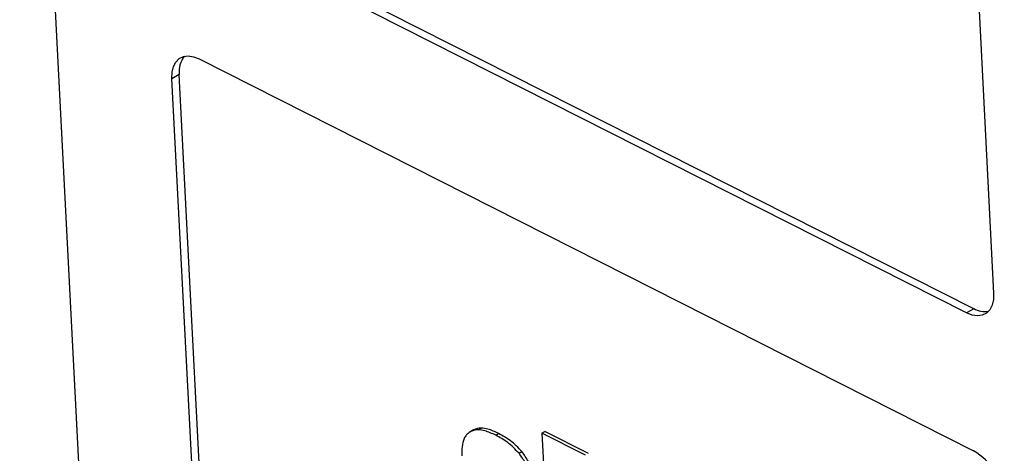
# Model space of a CAD drawing. Units: millimetres. Extents: x 0 to 210, y 0 to 297.
# Drawn here: x 48 to 50, y 240 to 241 of the extents above; entities that cross this region are included whole.
import ezdxf

# ---------------------------------------------------------------- set-up
doc = ezdxf.new("R2010")
doc.units = ezdxf.units.MM
doc.layers.add('SLD-0', color=7, linetype='Continuous')

msp = doc.modelspace()

# ---------------------------------------------------------------- linework, layer by layer
at = {"layer": 'SLD-0'}
for p, q in [((48.0133, 239.0216), (47.8331, 242.5283)), ((50.1468, 241.2464), (50.2034, 240.1453)), ((50.1548, 240.1073), (48.2704, 241.0621)), ((50.1372, 240.0971), (48.2527, 241.0519)), ((48.27, 240.7159), (50.1544, 239.7611)), ((48.2214, 240.6779), (48.2037, 240.6677)), ((48.3012, 239.124), (48.2214, 240.6779)), ((48.2836, 239.1138), (48.2037, 240.6677)), ((50.1548, 240.1073), (50.1372, 240.0971)), ((48.9375, 239.8117), (48.9287, 239.8066)), ((48.9491, 239.8124), (48.9562, 239.8165)), ((48.9916, 239.7989), (48.9987, 239.803)), ((49.1042, 239.804), (49.1113, 239.808)), ((49.2104, 239.7501), (49.1042, 239.804)), ((49.1042, 239.804), (49.1168, 239.5579)), ((49.2175, 239.7542), (49.1113, 239.808)), ((49.0484, 239.7549), (49.0555, 239.759))]:
    msp.add_line(p, q, dxfattribs=at)
at = {"layer": 'SLD-0', "flags": 128}
for points in [[(48.2037, 240.6677), (48.2042, 240.6834), (48.2074, 240.6971), (48.2132, 240.7083), (48.2213, 240.7166), (48.2315, 240.7216), (48.2433, 240.7232), (48.2563, 240.7213), (48.27, 240.7159)], [(50.2034, 240.1453), (50.2029, 240.1296), (50.1997, 240.1159), (50.1939, 240.1047), (50.1858, 240.0964), (50.1756, 240.0914), (50.1638, 240.0898), (50.1508, 240.0918), (50.1372, 240.0971)]]:
    msp.add_lwpolyline(points, dxfattribs=at)
at = {"layer": 'SLD-0'}
for centre, radius, start, end in [((48.2795, 240.6854), 0.0586, 141.0544, 187.4097), ((50.1816, 240.154), 0.0538, 240.1244, 279.8978), ((50.0767, 239.6292), 0.1531, 4.5576, 59.4875)]:
    msp.add_arc(centre, radius, start, end, dxfattribs=at)
for points, knots in [([(48.9491, 239.8124), (48.9452, 239.8121), (48.938, 239.8116), (48.932, 239.8084), (48.9293, 239.807)], [0, 0, 0, 0, 0.539362, 1, 1, 1, 1]), ([(48.9562, 239.8165), (48.9523, 239.8162), (48.9451, 239.8157), (48.9391, 239.8125), (48.9364, 239.8111)], [0, 0, 0, 0, 0.539362, 1, 1, 1, 1]), ([(48.9916, 239.7989), (48.9828, 239.8031), (48.9681, 239.8102), (48.9545, 239.8118), (48.9491, 239.8124)], [0, 0, 0, 0, 0.605636, 1, 1, 1, 1]), ([(48.9987, 239.803), (48.9898, 239.8072), (48.9752, 239.8143), (48.9615, 239.8159), (48.9562, 239.8165)], [0, 0, 0, 0, 0.605636, 1, 1, 1, 1]), ([(48.9147, 239.7909), (48.9126, 239.7845), (48.9085, 239.7722), (48.909, 239.7566), (48.9092, 239.7491)], [0, 0, 0, 0, 0.522249, 1, 1, 1, 1]), ([(48.9293, 239.807), (48.926, 239.8047), (48.9202, 239.8006), (48.9164, 239.7938), (48.9147, 239.7909)], [0, 0, 0, 0, 0.56709, 1, 1, 1, 1]), ([(49.0484, 239.7549), (49.0393, 239.7644), (49.0211, 239.7833), (49.0014, 239.7937), (48.9916, 239.7989)], [0, 0, 0, 0, 0.500233, 1, 1, 1, 1]), ([(49.0555, 239.759), (49.0463, 239.7685), (49.0281, 239.7874), (49.0085, 239.7978), (48.9987, 239.803)], [0, 0, 0, 0, 0.500233, 1, 1, 1, 1]), ([(49.0777, 239.6956), (49.0738, 239.7076), (49.0671, 239.7286), (49.054, 239.7471), (49.0484, 239.7549)], [0, 0, 0, 0, 0.575453, 1, 1, 1, 1]), ([(49.0848, 239.6996), (49.0809, 239.7117), (49.0741, 239.7327), (49.061, 239.7511), (49.0555, 239.759)], [0, 0, 0, 0, 0.575453, 1, 1, 1, 1])]:
    msp.add_open_spline(points, degree=3, knots=knots, dxfattribs=at)

doc.saveas('drawing.dxf')
